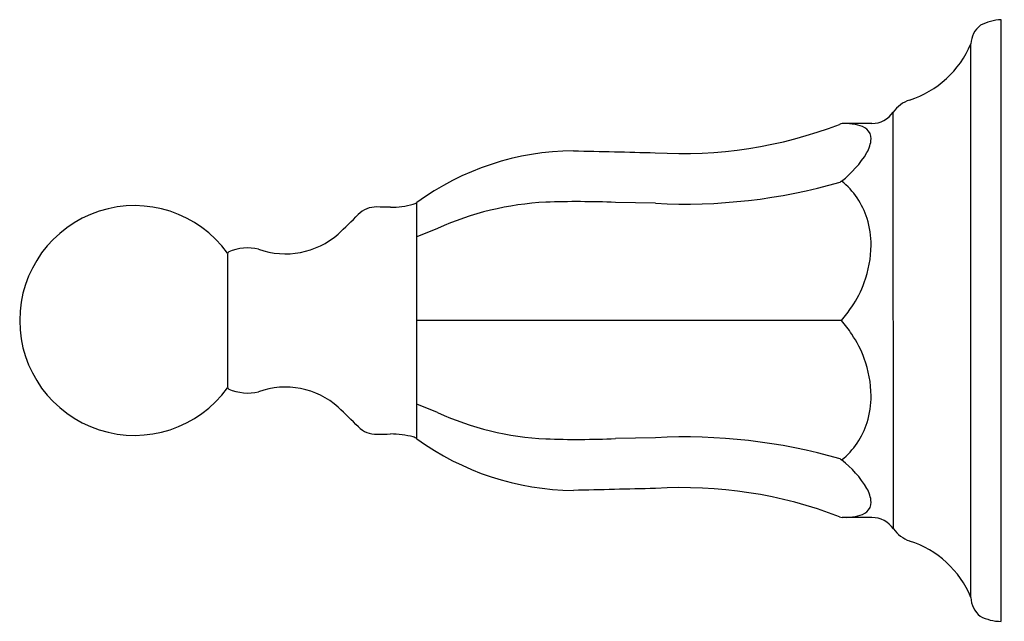
# Model space of a CAD drawing. Units: inches. Extents: x 2865.34 to 2869.28, y 162.75 to 165.16.
import ezdxf

# ---------------------------------------------------------------- set-up
doc = ezdxf.new("R2010")
doc.units = ezdxf.units.IN
doc.header["$LTSCALE"] = 0.64311
doc.header["$MEASUREMENT"] = 0
doc.layers.get('0').update_dxf_attribs({"color": 255, "linetype": 'CONTINUOUS'})
doc.layers.get('Defpoints').update_dxf_attribs({"linetype": 'CONTINUOUS'})
doc.styles.get("Standard").update_dxf_attribs({"font": 'txt', "width": 0.8})

msp = doc.modelspace()

# ---------------------------------------------------------------- linework, layer by layer
for p, q in [((2869.2707, 162.7548), (2869.2707, 165.1642)), ((2869.15, 162.8506), (2869.1499, 165.067)), ((2868.8397, 163.1249), (2868.8394, 164.7939)), ((2868.7536, 164.7483), (2868.6341, 164.7483)), ((2866.9324, 163.4862), (2866.9322, 164.4318)), ((2867.8869, 164.4288), (2867.7276, 164.4321)), ((2867.0154, 164.3281), (2866.9322, 164.2939)), ((2866.1738, 164.2252), (2866.1738, 163.6937)), ((2868.6326, 163.9594), (2866.9323, 163.9593)), ((2867.0154, 163.5906), (2866.9323, 163.6248)), ((2867.887, 163.49), (2867.7277, 163.4867)), ((2868.7537, 163.1707), (2868.6342, 163.1707))]:
    msp.add_line(p, q)
for centre, radius, start, end in [((2869.2501, 165.0627), 0.1003, 128.1422, 177.5473), ((2869.2794, 164.9704), 0.194, 92.563, 118.0453), ((2868.7808, 165.2239), 0.4011, 287.9879, 336.9682), ((2868.9451, 164.7199), 0.129, 108.2604, 145.0238), ((2868.7525, 164.8537), 0.1054, 270.5634, 325.4523), ((2867.9939, 166.3848), 1.7566, 266.5004, 291.0167), ((2868.6499, 164.6819), 0.0682, 103.3768, 112.3364), ((2868.6433, 164.5098), 0.2387, 76.8543, 87.7781), ((2868.6795, 164.6559), 0.0882, 52.7905, 78.1326), ((2868.7023, 164.6889), 0.0481, 357.7057, 50.6754), ((2868.6277, 164.6936), 0.1229, 329.7445, 356.9061), ((2867.5676, 163.5624), 1.0768, 90.4444, 126.1609), ((2885.1299, 897.2254), 732.7968, 268.6260501, 268.6516646), ((2868.3711, 164.8528), 0.4248, 307.991, 328.6419), ((2868.0052, 166.6696), 2.2439, 266.9777, 286.0711), ((2868.6453, 164.4946), 0.0267, 118.4844, 135.0889), ((2868.4325, 164.2723), 0.3169, 17.4717, 50.8483), ((2865.8027, 163.9595), 0.46, 35.9642, 324.0358), ((2866.8257, 164.7722), 0.3593, 270.2048, 284.8707), ((2866.8999, 164.4805), 0.0584, 287.9955, 303.5399), ((2867.5092, 163.2385), 1.1963, 92.9342, 114.3783), ((2867.5737, 160.8447), 3.5908, 87.5432, 92.0072), ((2863.772, 167.3052), 4.1344, 313.4935, 315.0511), ((2866.7704, 164.3121), 0.1022, 88.9057, 135.0511), ((2866.6713, 159.1226), 5.2926, 88.3139, 88.9057), ((2868.4101, 164.2652), 0.3403, 359.2575, 17.4717), ((2866.4064, 164.5467), 0.3204, 250.3819, 311.252), ((2868.2966, 164.2667), 0.4539, 340.09, 359.2575), ((2866.1849, 164.2246), 0.0111, 119.9633, 176.5716), ((2866.2554, 164.0581), 0.1918, 76.9035, 113.3446), ((2868.312, 164.2611), 0.4375, 325.6258, 340.09), ((2867.9238, 164.5266), 0.9078, 321.3319, 325.6258), ((2867.9239, 163.3922), 0.9078, 34.3814, 38.6753), ((2868.312, 163.6577), 0.4375, 19.9172, 34.3814), ((2868.2966, 163.6522), 0.4539, 0.7497, 19.9172), ((2866.1849, 163.6944), 0.0111, 183.4284, 240.0367), ((2866.2554, 163.8609), 0.1918, 246.6554, 283.0965), ((2866.4062, 163.3751), 0.3177, 48.2306, 109.7494), ((2868.4102, 163.6536), 0.3403, 342.5355, 0.7497), ((2863.7735, 160.6114), 4.1344, 44.9736, 46.5312), ((2867.5091, 164.6803), 1.1963, 245.6289, 267.073), ((2868.4325, 163.6466), 0.3169, 309.159, 342.5355), ((2866.7706, 163.6058), 0.1022, 224.9736, 271.1189), ((2866.6692, 168.7953), 5.2926, 271.1189, 271.7107), ((2866.8261, 163.1457), 0.3593, 75.154, 89.8199), ((2866.9002, 163.4375), 0.0584, 56.4856, 72.0294), ((2867.5674, 164.3558), 1.0768, 233.8637, 269.5803), ((2867.5733, 167.0741), 3.5908, 268, 272.464), ((2868.0056, 161.2492), 2.2439, 73.9361, 93.0295), ((2868.6453, 163.4243), 0.0267, 224.9183, 241.5227), ((2868.3712, 163.0661), 0.4248, 31.3653, 52.0162), ((2885.4459, -569.2995), 732.7968, 91.3730261, 91.3986406), ((2867.9956, 161.5467), 1.7436, 68.8737, 93.5702), ((2868.6278, 163.2253), 0.1229, 3.1025, 30.2622), ((2868.7024, 163.23), 0.0481, 309.3325, 2.2995), ((2868.6367, 163.2037), 0.0331, 247.3904, 265.5338), ((2868.6441, 163.4053), 0.2348, 272.415, 283.208), ((2868.6796, 163.263), 0.0882, 281.8746, 307.2167), ((2868.7531, 163.0659), 0.1048, 34.2463, 89.6878), ((2868.953, 163.2092), 0.1412, 216.6513, 250.0132), ((2868.7835, 162.6986), 0.3968, 22.5246, 72.207), ((2869.2509, 162.8533), 0.1009, 181.5044, 230.7272), ((2869.2707, 162.9364), 0.1817, 242.5787, 269.9984)]:
    msp.add_arc(centre, radius, start, end)

# ---------------------------------------------------------------- texts
at = {"layer": 'Defpoints'}
for tag, p, s in [('TRADENAME', (2869.2734, 163.9595), 'KELSTON'), ('MODELNUMBER', (2869.2734, 163.9611), 'K-13500'), ('PRODUCT', (2869.2734, 163.9578), 'TOWEL BAR')]:
    msp.add_attdef(tag, p, s, height=0.001, dxfattribs=at)

doc.saveas('drawing.dxf')
